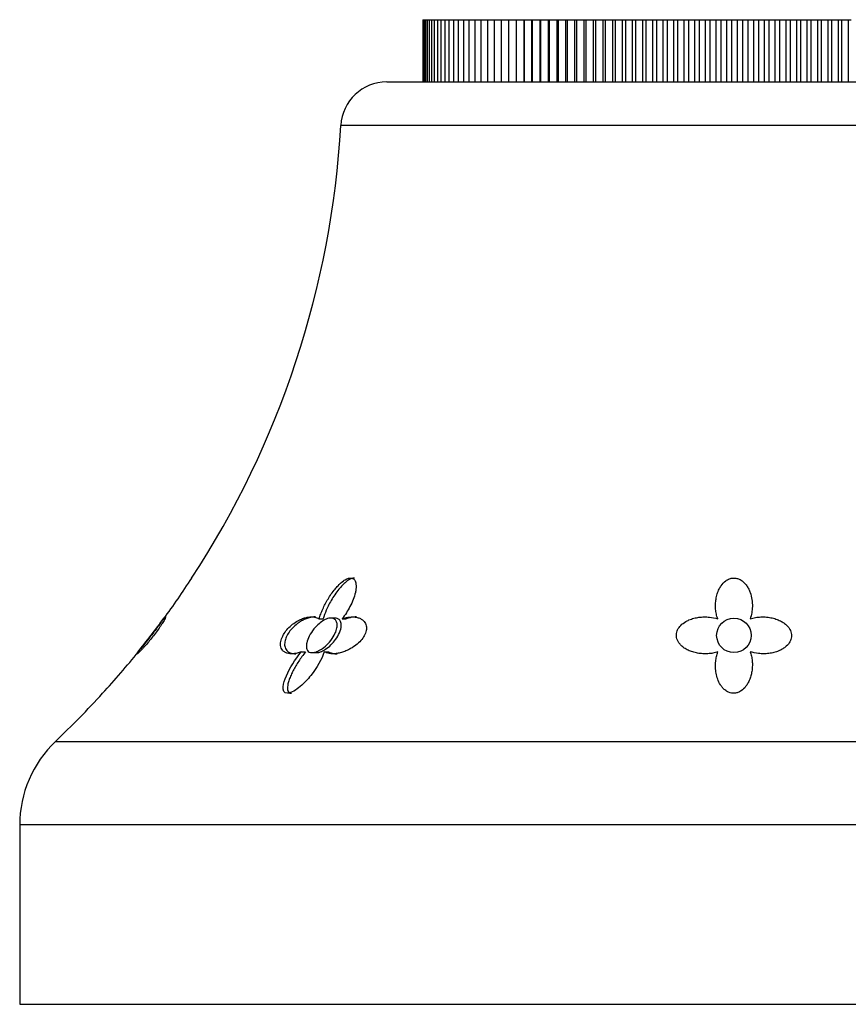
# Model space of a CAD drawing. Units: inches. Extents: x -1117 to -28, y -172 to 311.
# Drawn here: x -966 to -930, y 157 to 200 of the extents above; entities that cross this region are included whole.
import ezdxf

# ---------------------------------------------------------------- set-up
doc = ezdxf.new("R2010")
doc.units = ezdxf.units.IN
for name, color, linetype in [('036024', 7, 'Continuous'), ('405006', 7, 'Continuous'), ('Default', 7, 'Continuous')]:
    doc.layers.add(name, color=color, linetype=linetype)

# ---------------------------------------------------------------- blocks, each defined once
blk = doc.blocks.new('SE4')
at = {"layer": '036024', "color": 7, "linetype": 'Continuous', "ltscale": 25.4}
for p, q in [((-948.103, 199.614), (-948.098, 199.614)), ((-948.103, 199.614), (-948.103, 196.914)), ((-948.098, 199.614), (-948.077, 199.614)), ((-948.098, 199.614), (-948.098, 196.914)), ((-948.077, 199.614), (-948.039, 199.614)), ((-948.077, 199.614), (-948.077, 196.914)), ((-948.039, 199.614), (-947.985, 199.614)), ((-948.039, 199.614), (-948.039, 196.914)), ((-947.985, 199.614), (-947.915, 199.614)), ((-947.985, 199.614), (-947.985, 196.914)), ((-947.915, 199.614), (-947.829, 199.614)), ((-947.915, 199.614), (-947.915, 196.914)), ((-947.829, 199.614), (-947.726, 199.614)), ((-947.829, 199.614), (-947.829, 196.914)), ((-947.726, 199.614), (-947.607, 199.614)), ((-947.726, 199.614), (-947.726, 196.914)), ((-947.607, 199.614), (-947.473, 199.614)), ((-947.607, 199.614), (-947.607, 196.914)), ((-947.473, 199.614), (-947.323, 199.614)), ((-947.473, 199.614), (-947.473, 196.914)), ((-947.323, 199.614), (-947.157, 199.614)), ((-947.323, 199.614), (-947.323, 196.914)), ((-947.157, 199.614), (-946.976, 199.614)), ((-947.157, 199.614), (-947.157, 196.914)), ((-946.976, 199.614), (-946.78, 199.614)), ((-946.976, 199.614), (-946.976, 196.914)), ((-946.78, 199.614), (-946.57, 199.614)), ((-946.78, 199.614), (-946.78, 196.914)), ((-946.57, 199.614), (-946.344, 199.614)), ((-946.57, 199.614), (-946.57, 196.914)), ((-946.344, 199.614), (-946.104, 199.614)), ((-946.344, 199.614), (-946.344, 196.914)), ((-946.104, 199.614), (-945.851, 199.614)), ((-946.104, 199.614), (-946.104, 196.914)), ((-945.851, 199.614), (-945.583, 199.614)), ((-945.851, 199.614), (-945.851, 196.914)), ((-945.583, 199.614), (-945.302, 199.614)), ((-945.583, 199.614), (-945.583, 196.914)), ((-945.302, 199.614), (-945.009, 199.614)), ((-945.302, 199.614), (-945.302, 196.914)), ((-945.009, 199.614), (-944.702, 199.614)), ((-945.009, 199.614), (-945.009, 196.914)), ((-944.702, 199.614), (-944.383, 199.614)), ((-944.702, 199.614), (-944.702, 196.914)), ((-944.383, 199.614), (-944.056, 199.614)), ((-944.383, 199.614), (-944.383, 196.914)), ((-944.056, 199.614), (-944.056, 196.914)), ((-944.056, 199.614), (-944.053, 199.614)), ((-944.053, 199.614), (-943.725, 199.614)), ((-944.053, 199.614), (-944.053, 196.914)), ((-943.725, 199.614), (-943.725, 196.914)), ((-943.725, 199.614), (-943.71, 199.614)), ((-943.71, 199.614), (-943.383, 199.614)), ((-943.71, 199.614), (-943.71, 196.914)), ((-943.383, 199.614), (-943.383, 196.914)), ((-943.383, 199.614), (-943.357, 199.614)), ((-943.357, 199.614), (-943.031, 199.614)), ((-943.357, 199.614), (-943.357, 196.914)), ((-943.031, 199.614), (-943.031, 196.914)), ((-943.031, 199.614), (-942.993, 199.614)), ((-942.993, 199.614), (-942.668, 199.614)), ((-942.993, 199.614), (-942.993, 196.914)), ((-942.668, 199.614), (-942.668, 196.914)), ((-942.668, 199.614), (-942.619, 199.614)), ((-942.619, 199.614), (-942.295, 199.614)), ((-942.619, 199.614), (-942.619, 196.914)), ((-942.295, 199.614), (-942.295, 196.914)), ((-942.295, 199.614), (-942.235, 199.614)), ((-942.235, 199.614), (-941.913, 199.614)), ((-942.235, 199.614), (-942.235, 196.914)), ((-941.913, 199.614), (-941.913, 196.914)), ((-941.913, 199.614), (-941.842, 199.614)), ((-941.842, 199.614), (-941.522, 199.614)), ((-941.842, 199.614), (-941.842, 196.914)), ((-941.522, 199.614), (-941.522, 196.914)), ((-941.522, 199.614), (-941.439, 199.614)), ((-941.439, 199.614), (-941.122, 199.614)), ((-941.439, 199.614), (-941.439, 196.914)), ((-941.122, 199.614), (-941.122, 196.914)), ((-941.122, 199.614), (-941.029, 199.614)), ((-941.029, 199.614), (-940.715, 199.614)), ((-941.029, 199.614), (-941.029, 196.914)), ((-940.715, 199.614), (-940.715, 196.914)), ((-940.715, 199.614), (-940.611, 199.614)), ((-940.611, 199.614), (-940.3, 199.614)), ((-940.611, 199.614), (-940.611, 196.914)), ((-940.3, 199.614), (-940.3, 196.914)), ((-940.3, 199.614), (-940.185, 199.614)), ((-940.185, 199.614), (-939.878, 199.614)), ((-940.185, 199.614), (-940.185, 196.914)), ((-939.878, 199.614), (-939.878, 196.914)), ((-939.878, 199.614), (-939.753, 199.614)), ((-939.753, 199.614), (-939.45, 199.614)), ((-939.753, 199.614), (-939.753, 196.914)), ((-939.45, 199.614), (-939.45, 196.914)), ((-939.45, 199.614), (-939.314, 199.614)), ((-939.314, 199.614), (-939.016, 199.614)), ((-939.314, 199.614), (-939.314, 196.914)), ((-939.016, 199.614), (-939.016, 196.914)), ((-939.016, 199.614), (-938.87, 199.614)), ((-938.87, 199.614), (-938.577, 199.614)), ((-938.87, 199.614), (-938.87, 196.914)), ((-938.577, 199.614), (-938.577, 196.914)), ((-938.577, 199.614), (-938.42, 199.614)), ((-938.42, 199.614), (-938.132, 199.614)), ((-938.42, 199.614), (-938.42, 196.914)), ((-938.132, 199.614), (-938.132, 196.914)), ((-938.132, 199.614), (-937.966, 199.614)), ((-937.966, 199.614), (-937.684, 199.614)), ((-937.966, 199.614), (-937.966, 196.914)), ((-937.684, 199.614), (-937.684, 196.914)), ((-937.684, 199.614), (-937.507, 199.614)), ((-937.507, 199.614), (-937.231, 199.614)), ((-937.507, 199.614), (-937.507, 196.914)), ((-937.231, 199.614), (-937.231, 196.914)), ((-937.231, 199.614), (-937.046, 199.614)), ((-937.046, 199.614), (-936.776, 199.614)), ((-937.046, 199.614), (-937.046, 196.914)), ((-936.776, 199.614), (-936.776, 196.914)), ((-936.776, 199.614), (-936.581, 199.614)), ((-936.581, 199.614), (-936.318, 199.614)), ((-936.581, 199.614), (-936.581, 196.914)), ((-936.318, 199.614), (-936.318, 196.914)), ((-936.318, 199.614), (-936.113, 199.614)), ((-936.113, 199.614), (-935.857, 199.614)), ((-936.113, 199.614), (-936.113, 196.914)), ((-935.857, 199.614), (-935.857, 196.914)), ((-935.857, 199.614), (-935.644, 199.614)), ((-935.644, 199.614), (-935.396, 199.614)), ((-935.644, 199.614), (-935.644, 196.914)), ((-935.396, 199.614), (-935.396, 196.914)), ((-935.396, 199.614), (-935.174, 199.614)), ((-935.174, 199.614), (-934.933, 199.614)), ((-935.174, 199.614), (-935.174, 196.914)), ((-934.933, 199.614), (-934.933, 196.914)), ((-934.933, 199.614), (-934.703, 199.614)), ((-934.703, 199.614), (-934.47, 199.614)), ((-934.703, 199.614), (-934.703, 196.914)), ((-934.47, 199.614), (-934.47, 196.914)), ((-934.47, 199.614), (-934.232, 199.614)), ((-934.232, 199.614), (-934.007, 199.614)), ((-934.232, 199.614), (-934.232, 196.914)), ((-934.007, 199.614), (-934.007, 196.914)), ((-934.007, 199.614), (-933.761, 199.614)), ((-933.761, 199.614), (-933.544, 199.614)), ((-933.761, 199.614), (-933.761, 196.914)), ((-933.544, 199.614), (-933.544, 196.914)), ((-933.544, 199.614), (-933.291, 199.614)), ((-933.291, 199.614), (-933.083, 199.614)), ((-933.291, 199.614), (-933.291, 196.914)), ((-933.083, 199.614), (-933.083, 196.914)), ((-933.083, 199.614), (-932.823, 199.614)), ((-932.823, 199.614), (-932.624, 199.614)), ((-932.823, 199.614), (-932.823, 196.914)), ((-932.624, 199.614), (-932.624, 196.914)), ((-932.624, 199.614), (-932.357, 199.614)), ((-932.357, 199.614), (-932.167, 199.614)), ((-932.357, 199.614), (-932.357, 196.914)), ((-932.167, 199.614), (-932.167, 196.914)), ((-932.167, 199.614), (-931.894, 199.614)), ((-931.894, 199.614), (-931.714, 199.614)), ((-931.894, 199.614), (-931.894, 196.914)), ((-931.714, 199.614), (-931.714, 196.914)), ((-931.714, 199.614), (-931.434, 199.614)), ((-931.434, 199.614), (-931.263, 199.614)), ((-931.434, 199.614), (-931.434, 196.914)), ((-931.263, 199.614), (-931.263, 196.914)), ((-931.263, 199.614), (-930.978, 199.614)), ((-930.978, 199.614), (-930.817, 199.614)), ((-930.978, 199.614), (-930.978, 196.914)), ((-930.817, 199.614), (-930.817, 196.914)), ((-930.817, 199.614), (-930.526, 199.614)), ((-930.526, 199.614), (-930.376, 199.614)), ((-930.526, 199.614), (-930.526, 196.914)), ((-930.376, 199.614), (-930.376, 196.914)), ((-930.376, 199.614), (-930.08, 199.614)), ((-930.08, 199.614), (-929.939, 199.614)), ((-930.08, 199.614), (-930.08, 196.914)), ((-929.939, 199.614), (-929.939, 196.914)), ((-929.939, 199.614), (-929.639, 199.614)), ((-929.639, 199.614), (-929.508, 199.614)), ((-929.639, 199.614), (-929.639, 196.914))]:
    blk.add_line(p, q, dxfattribs=at)
at = {"layer": '405006', "color": 7, "linetype": 'Continuous', "ltscale": 25.4}
for p, q in [((-949.67, 196.914), (-919.537, 196.914)), ((-917.54, 195.028), (-951.667, 195.028)), ((-959.357, 173.629), (-959.302, 173.629)), ((-952.603, 173.627), (-952.428, 173.627)), ((-951.922, 173.664), (-952.1, 173.664)), ((-951.612, 173.629), (-951.437, 173.629)), ((-960.452, 172.207), (-960.396, 172.207)), ((-953.38, 172.196), (-953.198, 172.196)), ((-952.908, 172.164), (-952.727, 172.164)), ((-952.381, 172.207), (-952.2, 172.207)), ((-964.048, 168.317), (-905.159, 168.317)), ((-903.603, 164.692), (-965.603, 164.692)), ((-965.603, 164.692), (-965.603, 156.914)), ((-965.603, 156.914), (-903.603, 156.914))]:
    blk.add_line(p, q, dxfattribs=at)
blk.add_circle((-934.603, 172.914), 0.75, dxfattribs=at)
for centre, radius, start, end in [((-949.67, 194.914), 2, 90, 176.7254), ((-991.601, 197.313), 40, 326.7754, 356.7254), ((-981.736, 190.341), 27.93, 323.2446, 327.6634), ((-991.601, 197.313), 40, 321.0567, 323.7429), ((-985.132, 191.904), 31.577, 317.0804, 321.406), ((-991.601, 197.313), 40, 313.5387, 317.7239), ((-960.603, 164.692), 5, 133.5387, 180)]:
    blk.add_arc(centre, radius, start, end, dxfattribs=at)
for points, knots in [([(-952.603, 173.627), (-952.585, 173.696), (-952.562, 173.767), (-952.536, 173.838), (-952.51, 173.909), (-952.481, 173.981), (-952.449, 174.053), (-952.416, 174.126), (-952.381, 174.199), (-952.342, 174.272), (-952.304, 174.345), (-952.262, 174.418), (-952.218, 174.491), (-952.174, 174.564), (-952.127, 174.637), (-952.077, 174.709), (-952.027, 174.78), (-951.973, 174.852), (-951.917, 174.92), (-951.875, 174.971), (-951.832, 175.021), (-951.786, 175.068), (-951.713, 175.144), (-951.634, 175.217), (-951.551, 175.276), (-951.501, 175.311), (-951.449, 175.343), (-951.398, 175.365), (-951.355, 175.383), (-951.311, 175.396), (-951.271, 175.4), (-951.231, 175.404), (-951.194, 175.399), (-951.162, 175.387), (-951.132, 175.376), (-951.107, 175.357), (-951.086, 175.335), (-951.053, 175.299), (-951.032, 175.251), (-951.019, 175.199), (-951.009, 175.158), (-951.003, 175.113), (-951.002, 175.066), (-951.001, 175.019), (-951.004, 174.971), (-951.009, 174.921), (-951.015, 174.871), (-951.024, 174.821), (-951.035, 174.77), (-951.058, 174.67), (-951.09, 174.569), (-951.129, 174.467), (-951.168, 174.365), (-951.214, 174.263), (-951.267, 174.162), (-951.362, 173.981), (-951.478, 173.8), (-951.612, 173.629)], [0, 0, 0, 0, 0.053262, 0.053262, 0.053262, 0.106492, 0.106492, 0.106492, 0.159713, 0.159713, 0.159713, 0.212941, 0.212941, 0.212941, 0.266198, 0.266198, 0.266198, 0.319522, 0.319522, 0.319522, 0.358671, 0.358671, 0.358671, 0.422042, 0.422042, 0.422042, 0.460261, 0.460261, 0.460261, 0.492564, 0.492564, 0.492564, 0.525009, 0.525009, 0.525009, 0.555652, 0.555652, 0.555652, 0.604021, 0.604021, 0.604021, 0.642402, 0.642402, 0.642402, 0.680673, 0.680673, 0.680673, 0.718892, 0.718892, 0.718892, 0.793036, 0.793036, 0.793036, 0.867055, 0.867055, 0.867055, 1, 1, 1, 1]), ([(-951.073, 175.401), (-951.096, 175.401), (-951.119, 175.398), (-951.143, 175.393), (-951.183, 175.384), (-951.224, 175.368), (-951.265, 175.347), (-951.327, 175.316), (-951.388, 175.274), (-951.446, 175.227), (-951.492, 175.19), (-951.536, 175.149), (-951.578, 175.107), (-951.62, 175.065), (-951.661, 175.021), (-951.7, 174.976), (-951.765, 174.9), (-951.827, 174.82), (-951.884, 174.739), (-951.941, 174.659), (-951.995, 174.577), (-952.044, 174.495), (-952.094, 174.413), (-952.14, 174.33), (-952.182, 174.248), (-952.224, 174.165), (-952.263, 174.083), (-952.297, 174.002), (-952.351, 173.875), (-952.396, 173.749), (-952.428, 173.627)], [0.5000238, 0.5000238, 0.5000238, 0.5000238, 0.5187853, 0.5187853, 0.5187853, 0.5494114, 0.5494114, 0.5494114, 0.5952418, 0.5952418, 0.5952418, 0.6308785, 0.6308785, 0.6308785, 0.6664144, 0.6664144, 0.6664144, 0.7264852, 0.7264852, 0.7264852, 0.7864068, 0.7864068, 0.7864068, 0.8462722, 0.8462722, 0.8462722, 0.9061222, 0.9061222, 0.9061222, 1, 1, 1, 1]), ([(-935.304, 173.627), (-935.33, 173.696), (-935.35, 173.767), (-935.365, 173.838), (-935.38, 173.909), (-935.391, 173.981), (-935.397, 174.053), (-935.403, 174.126), (-935.405, 174.199), (-935.402, 174.272), (-935.399, 174.345), (-935.392, 174.418), (-935.38, 174.491), (-935.368, 174.564), (-935.351, 174.637), (-935.328, 174.709), (-935.306, 174.78), (-935.278, 174.852), (-935.243, 174.92), (-935.218, 174.971), (-935.189, 175.021), (-935.156, 175.068), (-935.102, 175.144), (-935.037, 175.217), (-934.958, 175.276), (-934.91, 175.311), (-934.856, 175.343), (-934.797, 175.365), (-934.748, 175.383), (-934.695, 175.396), (-934.641, 175.4), (-934.587, 175.404), (-934.531, 175.399), (-934.479, 175.387), (-934.429, 175.376), (-934.381, 175.357), (-934.337, 175.335), (-934.269, 175.299), (-934.208, 175.251), (-934.156, 175.199), (-934.115, 175.158), (-934.078, 175.113), (-934.046, 175.066), (-934.013, 175.019), (-933.985, 174.971), (-933.961, 174.921), (-933.936, 174.871), (-933.915, 174.821), (-933.896, 174.77), (-933.861, 174.67), (-933.837, 174.569), (-933.822, 174.467), (-933.807, 174.365), (-933.801, 174.263), (-933.804, 174.162), (-933.806, 174.072), (-933.816, 173.982), (-933.832, 173.894), (-933.848, 173.804), (-933.872, 173.715), (-933.904, 173.629)], [0, 0, 0, 0, 0.053291, 0.053291, 0.053291, 0.106549, 0.106549, 0.106549, 0.159798, 0.159798, 0.159798, 0.213055, 0.213055, 0.213055, 0.266341, 0.266341, 0.266341, 0.319693, 0.319693, 0.319693, 0.358863, 0.358863, 0.358863, 0.422267, 0.422267, 0.422267, 0.460507, 0.460507, 0.460507, 0.492828, 0.492828, 0.492828, 0.52529, 0.52529, 0.52529, 0.555949, 0.555949, 0.555949, 0.604344, 0.604344, 0.604344, 0.642745, 0.642745, 0.642745, 0.681037, 0.681037, 0.681037, 0.719277, 0.719277, 0.719277, 0.79346, 0.79346, 0.79346, 0.867519, 0.867519, 0.867519, 0.933177, 0.933177, 0.933177, 1, 1, 1, 1]), ([(-959.273, 173.714), (-959.27, 173.714), (-959.269, 173.712), (-959.269, 173.707), (-959.27, 173.7), (-959.274, 173.687), (-959.282, 173.669), (-959.289, 173.652), (-959.3, 173.63), (-959.314, 173.604), (-959.327, 173.58), (-959.343, 173.552), (-959.361, 173.521), (-959.378, 173.493), (-959.397, 173.462), (-959.418, 173.428), (-959.438, 173.397), (-959.459, 173.364), (-959.482, 173.329), (-959.504, 173.297), (-959.527, 173.263), (-959.551, 173.227), (-959.598, 173.16), (-959.651, 173.086), (-959.707, 173.011), (-959.762, 172.938), (-959.82, 172.863), (-959.877, 172.792), (-959.934, 172.72), (-959.992, 172.651), (-960.045, 172.588), (-960.105, 172.518), (-960.161, 172.454), (-960.212, 172.399), (-960.241, 172.367), (-960.268, 172.338), (-960.293, 172.311), (-960.319, 172.284), (-960.342, 172.26), (-960.363, 172.239), (-960.39, 172.212), (-960.413, 172.189), (-960.433, 172.17), (-960.453, 172.152), (-960.469, 172.138), (-960.481, 172.129), (-960.492, 172.119), (-960.501, 172.115), (-960.505, 172.114), (-960.505, 172.114), (-960.505, 172.114), (-960.505, 172.114)], [0.1204475, 0.1204475, 0.1204475, 0.1204475, 0.1561786, 0.1561786, 0.1561786, 0.208238, 0.208238, 0.208238, 0.2572624, 0.2572624, 0.2572624, 0.3006213, 0.3006213, 0.3006213, 0.3389664, 0.3389664, 0.3389664, 0.373309, 0.373309, 0.373309, 0.4047653, 0.4047653, 0.4047653, 0.465337, 0.465337, 0.465337, 0.5250197, 0.5250197, 0.5250197, 0.5846079, 0.5846079, 0.5846079, 0.6508126, 0.6508126, 0.6508126, 0.6887464, 0.6887464, 0.6887464, 0.7266581, 0.7266581, 0.7266581, 0.7751976, 0.7751976, 0.7751976, 0.8237151, 0.8237151, 0.8237151, 0.8722242, 0.8722242, 0.8722242, 0.8737724, 0.8737724, 0.8737724, 0.8737724]), ([(-959.341, 173.664), (-959.341, 173.664), (-959.342, 173.662), (-959.345, 173.659), (-959.351, 173.65), (-959.363, 173.632), (-959.382, 173.607), (-959.4, 173.58), (-959.425, 173.545), (-959.455, 173.504), (-959.487, 173.459), (-959.526, 173.405), (-959.568, 173.348), (-959.617, 173.281), (-959.671, 173.207), (-959.727, 173.132), (-959.794, 173.043), (-959.865, 172.951), (-959.935, 172.86), (-960.015, 172.757), (-960.096, 172.654), (-960.171, 172.561), (-960.232, 172.484), (-960.291, 172.412), (-960.342, 172.351), (-960.381, 172.303), (-960.416, 172.261), (-960.442, 172.229), (-960.465, 172.202), (-960.481, 172.182), (-960.489, 172.172), (-960.494, 172.167), (-960.496, 172.164), (-960.496, 172.164)], [0.4311055, 0.4311055, 0.4311055, 0.4311055, 0.4480725, 0.4480725, 0.4480725, 0.4868565, 0.4868565, 0.4868565, 0.527171, 0.527171, 0.527171, 0.572783, 0.572783, 0.572783, 0.6268327, 0.6268327, 0.6268327, 0.6913658, 0.6913658, 0.6913658, 0.7649921, 0.7649921, 0.7649921, 0.8245646, 0.8245646, 0.8245646, 0.8710042, 0.8710042, 0.8710042, 0.9099471, 0.9099471, 0.9099471, 0.930562, 0.930562, 0.930562, 0.930562]), ([(-959.357, 173.629), (-959.337, 173.654), (-959.32, 173.673), (-959.307, 173.687), (-959.294, 173.701), (-959.284, 173.709), (-959.278, 173.713)], [0, 0, 0, 0, 0.0520893, 0.0520893, 0.0520893, 0.1041386, 0.1041386, 0.1041386, 0.1041386]), ([(-953.38, 172.196), (-953.44, 172.174), (-953.5, 172.157), (-953.557, 172.143), (-953.614, 172.13), (-953.67, 172.122), (-953.723, 172.117), (-953.776, 172.113), (-953.826, 172.113), (-953.873, 172.117), (-953.92, 172.122), (-953.965, 172.13), (-954.005, 172.143), (-954.046, 172.156), (-954.083, 172.173), (-954.116, 172.194), (-954.148, 172.215), (-954.177, 172.241), (-954.201, 172.27), (-954.224, 172.298), (-954.243, 172.33), (-954.257, 172.366), (-954.27, 172.399), (-954.279, 172.435), (-954.283, 172.474), (-954.287, 172.509), (-954.287, 172.546), (-954.283, 172.586), (-954.275, 172.659), (-954.254, 172.741), (-954.217, 172.825), (-954.2, 172.866), (-954.179, 172.907), (-954.155, 172.948), (-954.114, 173.019), (-954.063, 173.091), (-954.006, 173.159), (-953.948, 173.226), (-953.883, 173.291), (-953.816, 173.349), (-953.745, 173.409), (-953.67, 173.464), (-953.595, 173.509), (-953.551, 173.536), (-953.508, 173.56), (-953.464, 173.581), (-953.405, 173.61), (-953.345, 173.635), (-953.288, 173.654), (-953.23, 173.673), (-953.173, 173.688), (-953.119, 173.698), (-953.064, 173.708), (-953.01, 173.713), (-952.959, 173.714), (-952.908, 173.715), (-952.859, 173.712), (-952.813, 173.704), (-952.735, 173.691), (-952.664, 173.665), (-952.603, 173.627)], [0, 0, 0, 0, 0.047658, 0.047658, 0.047658, 0.095288, 0.095288, 0.095288, 0.142903, 0.142903, 0.142903, 0.190513, 0.190513, 0.190513, 0.238129, 0.238129, 0.238129, 0.285762, 0.285762, 0.285762, 0.331646, 0.331646, 0.331646, 0.37358, 0.37358, 0.37358, 0.411562, 0.411562, 0.411562, 0.48201, 0.48201, 0.48201, 0.515021, 0.515021, 0.515021, 0.572574, 0.572574, 0.572574, 0.629991, 0.629991, 0.629991, 0.690799, 0.690799, 0.690799, 0.726091, 0.726091, 0.726091, 0.774369, 0.774369, 0.774369, 0.822585, 0.822585, 0.822585, 0.870767, 0.870767, 0.870767, 0.918939, 0.918939, 0.918939, 1, 1, 1, 1]), ([(-952.767, 173.714), (-952.808, 173.714), (-952.851, 173.711), (-952.895, 173.705), (-952.954, 173.697), (-953.017, 173.684), (-953.08, 173.664), (-953.137, 173.647), (-953.195, 173.625), (-953.254, 173.598), (-953.305, 173.574), (-953.357, 173.547), (-953.409, 173.516), (-953.454, 173.488), (-953.499, 173.458), (-953.544, 173.425), (-953.625, 173.365), (-953.705, 173.294), (-953.776, 173.217), (-953.809, 173.181), (-953.842, 173.143), (-953.871, 173.105), (-953.924, 173.036), (-953.97, 172.963), (-954.006, 172.893), (-954.042, 172.823), (-954.068, 172.753), (-954.084, 172.688), (-954.102, 172.618), (-954.108, 172.552), (-954.104, 172.493), (-954.101, 172.458), (-954.095, 172.426), (-954.086, 172.396), (-954.075, 172.359), (-954.059, 172.324), (-954.038, 172.294), (-954.017, 172.263), (-953.991, 172.237), (-953.962, 172.214), (-953.933, 172.191), (-953.899, 172.172), (-953.863, 172.157), (-953.826, 172.142), (-953.786, 172.131), (-953.742, 172.124), (-953.703, 172.118), (-953.661, 172.114), (-953.618, 172.114)], [0.123597, 0.123597, 0.123597, 0.123597, 0.1629764, 0.1629764, 0.1629764, 0.2167543, 0.2167543, 0.2167543, 0.2645934, 0.2645934, 0.2645934, 0.3064986, 0.3064986, 0.3064986, 0.3433165, 0.3433165, 0.3433165, 0.4106731, 0.4106731, 0.4106731, 0.4422608, 0.4422608, 0.4422608, 0.4993188, 0.4993188, 0.4993188, 0.5566736, 0.5566736, 0.5566736, 0.6192685, 0.6192685, 0.6192685, 0.6553604, 0.6553604, 0.6553604, 0.7013449, 0.7013449, 0.7013449, 0.7472893, 0.7472893, 0.7472893, 0.793211, 0.793211, 0.793211, 0.8391223, 0.8391223, 0.8391223, 0.8808041, 0.8808041, 0.8808041, 0.8808041]), ([(-953.145, 172.589), (-953.124, 172.681), (-953.085, 172.782), (-953.034, 172.882), (-952.98, 172.985), (-952.911, 173.092), (-952.83, 173.192), (-952.764, 173.273), (-952.69, 173.352), (-952.609, 173.421), (-952.544, 173.477), (-952.474, 173.528), (-952.403, 173.568), (-952.332, 173.609), (-952.259, 173.639), (-952.191, 173.653), (-952.133, 173.666), (-952.078, 173.668), (-952.03, 173.658), (-951.986, 173.649), (-951.948, 173.63), (-951.918, 173.604), (-951.886, 173.577), (-951.863, 173.542), (-951.847, 173.501), (-951.829, 173.454), (-951.822, 173.4), (-951.823, 173.343), (-951.825, 173.275), (-951.839, 173.2), (-951.864, 173.125), (-951.893, 173.035), (-951.937, 172.942), (-951.992, 172.851), (-952.055, 172.748), (-952.134, 172.646), (-952.223, 172.552), (-952.295, 172.477), (-952.376, 172.406), (-952.46, 172.346), (-952.526, 172.298), (-952.597, 172.257), (-952.665, 172.226), (-952.723, 172.2), (-952.781, 172.181), (-952.835, 172.171), (-952.889, 172.162), (-952.939, 172.162), (-952.982, 172.172), (-953.022, 172.18), (-953.055, 172.198), (-953.082, 172.221), (-953.11, 172.247), (-953.13, 172.28), (-953.144, 172.317), (-953.163, 172.372), (-953.166, 172.439), (-953.158, 172.509), (-953.155, 172.535), (-953.151, 172.562), (-953.145, 172.589)], [0, 0, 0, 0, 0.071672, 0.071672, 0.071672, 0.14584, 0.14584, 0.14584, 0.205748, 0.205748, 0.205748, 0.254594, 0.254594, 0.254594, 0.303942, 0.303942, 0.303942, 0.346068, 0.346068, 0.346068, 0.384844, 0.384844, 0.384844, 0.425278, 0.425278, 0.425278, 0.471112, 0.471112, 0.471112, 0.52547, 0.52547, 0.52547, 0.59034, 0.59034, 0.59034, 0.664171, 0.664171, 0.664171, 0.723222, 0.723222, 0.723222, 0.769343, 0.769343, 0.769343, 0.808134, 0.808134, 0.808134, 0.847112, 0.847112, 0.847112, 0.883398, 0.883398, 0.883398, 0.922212, 0.922212, 0.922212, 0.97941, 0.97941, 0.97941, 1, 1, 1, 1]), ([(-952.731, 172.164), (-952.708, 172.164), (-952.684, 172.166), (-952.659, 172.17), (-952.609, 172.179), (-952.555, 172.195), (-952.5, 172.219), (-952.443, 172.243), (-952.384, 172.276), (-952.327, 172.313), (-952.245, 172.367), (-952.165, 172.432), (-952.093, 172.502), (-952.02, 172.573), (-951.953, 172.65), (-951.895, 172.729), (-951.825, 172.825), (-951.766, 172.926), (-951.724, 173.025), (-951.679, 173.13), (-951.651, 173.236), (-951.647, 173.33), (-951.644, 173.397), (-951.653, 173.46), (-951.676, 173.512), (-951.695, 173.556), (-951.724, 173.593), (-951.762, 173.619), (-951.8, 173.646), (-951.849, 173.661), (-951.904, 173.664), (-951.909, 173.664), (-951.915, 173.664), (-951.92, 173.664)], [0.167864, 0.167864, 0.167864, 0.167864, 0.185955, 0.185955, 0.185955, 0.2225164, 0.2225164, 0.2225164, 0.2613672, 0.2613672, 0.2613672, 0.3182158, 0.3182158, 0.3182158, 0.375862, 0.375862, 0.375862, 0.4461037, 0.4461037, 0.4461037, 0.5214126, 0.5214126, 0.5214126, 0.5744043, 0.5744043, 0.5744043, 0.6189871, 0.6189871, 0.6189871, 0.6638971, 0.6638971, 0.6638971, 0.6683141, 0.6683141, 0.6683141, 0.6683141]), ([(-951.612, 173.629), (-951.545, 173.654), (-951.478, 173.673), (-951.413, 173.687), (-951.347, 173.701), (-951.283, 173.709), (-951.221, 173.713), (-951.159, 173.716), (-951.099, 173.714), (-951.042, 173.707), (-950.985, 173.7), (-950.931, 173.687), (-950.88, 173.669), (-950.833, 173.652), (-950.789, 173.63), (-950.749, 173.604), (-950.714, 173.58), (-950.682, 173.552), (-950.655, 173.521), (-950.63, 173.493), (-950.61, 173.462), (-950.593, 173.428), (-950.579, 173.397), (-950.568, 173.364), (-950.56, 173.329), (-950.554, 173.297), (-950.55, 173.263), (-950.551, 173.227), (-950.552, 173.16), (-950.566, 173.086), (-950.594, 173.011), (-950.622, 172.938), (-950.664, 172.863), (-950.715, 172.792), (-950.767, 172.72), (-950.829, 172.651), (-950.896, 172.588), (-950.971, 172.518), (-951.055, 172.454), (-951.14, 172.399), (-951.19, 172.367), (-951.24, 172.338), (-951.291, 172.311), (-951.342, 172.284), (-951.394, 172.26), (-951.445, 172.239), (-951.51, 172.212), (-951.576, 172.189), (-951.64, 172.17), (-951.704, 172.152), (-951.767, 172.138), (-951.828, 172.129), (-951.889, 172.119), (-951.948, 172.115), (-952.005, 172.114), (-952.061, 172.114), (-952.115, 172.118), (-952.166, 172.127), (-952.247, 172.141), (-952.321, 172.168), (-952.381, 172.207)], [0, 0, 0, 0, 0.052089, 0.052089, 0.052089, 0.104139, 0.104139, 0.104139, 0.156179, 0.156179, 0.156179, 0.208238, 0.208238, 0.208238, 0.257262, 0.257262, 0.257262, 0.300621, 0.300621, 0.300621, 0.338966, 0.338966, 0.338966, 0.373309, 0.373309, 0.373309, 0.404765, 0.404765, 0.404765, 0.465337, 0.465337, 0.465337, 0.52502, 0.52502, 0.52502, 0.584608, 0.584608, 0.584608, 0.650813, 0.650813, 0.650813, 0.688746, 0.688746, 0.688746, 0.726658, 0.726658, 0.726658, 0.775198, 0.775198, 0.775198, 0.823715, 0.823715, 0.823715, 0.872224, 0.872224, 0.872224, 0.920736, 0.920736, 0.920736, 1, 1, 1, 1]), ([(-950.988, 173.714), (-951.024, 173.714), (-951.061, 173.712), (-951.099, 173.709), (-951.207, 173.698), (-951.322, 173.671), (-951.437, 173.629)], [0.8789737, 0.8789737, 0.8789737, 0.8789737, 0.9100121, 0.9100121, 0.9100121, 1, 1, 1, 1]), ([(-935.299, 172.196), (-935.369, 172.174), (-935.441, 172.157), (-935.514, 172.143), (-935.587, 172.13), (-935.662, 172.122), (-935.736, 172.117), (-935.811, 172.113), (-935.886, 172.113), (-935.96, 172.117), (-936.034, 172.122), (-936.108, 172.13), (-936.18, 172.143), (-936.252, 172.156), (-936.323, 172.173), (-936.391, 172.194), (-936.459, 172.215), (-936.525, 172.241), (-936.587, 172.27), (-936.648, 172.298), (-936.705, 172.33), (-936.758, 172.366), (-936.806, 172.399), (-936.851, 172.435), (-936.891, 172.474), (-936.928, 172.509), (-936.961, 172.546), (-936.989, 172.586), (-937.041, 172.659), (-937.079, 172.741), (-937.094, 172.825), (-937.102, 172.866), (-937.105, 172.907), (-937.103, 172.948), (-937.099, 173.019), (-937.08, 173.091), (-937.047, 173.159), (-937.014, 173.226), (-936.967, 173.291), (-936.91, 173.349), (-936.849, 173.409), (-936.777, 173.464), (-936.698, 173.509), (-936.653, 173.536), (-936.604, 173.56), (-936.555, 173.581), (-936.487, 173.61), (-936.415, 173.635), (-936.343, 173.654), (-936.27, 173.673), (-936.196, 173.688), (-936.121, 173.698), (-936.046, 173.708), (-935.971, 173.713), (-935.895, 173.714), (-935.82, 173.715), (-935.744, 173.712), (-935.669, 173.704), (-935.545, 173.691), (-935.421, 173.665), (-935.304, 173.627)], [0, 0, 0, 0, 0.047658, 0.047658, 0.047658, 0.095288, 0.095288, 0.095288, 0.142903, 0.142903, 0.142903, 0.190513, 0.190513, 0.190513, 0.238129, 0.238129, 0.238129, 0.285762, 0.285762, 0.285762, 0.331646, 0.331646, 0.331646, 0.37358, 0.37358, 0.37358, 0.411562, 0.411562, 0.411562, 0.48201, 0.48201, 0.48201, 0.515021, 0.515021, 0.515021, 0.572574, 0.572574, 0.572574, 0.629991, 0.629991, 0.629991, 0.690799, 0.690799, 0.690799, 0.726091, 0.726091, 0.726091, 0.774369, 0.774369, 0.774369, 0.822585, 0.822585, 0.822585, 0.870767, 0.870767, 0.870767, 0.918939, 0.918939, 0.918939, 1, 1, 1, 1]), ([(-933.904, 173.629), (-933.829, 173.654), (-933.751, 173.673), (-933.672, 173.687), (-933.592, 173.701), (-933.511, 173.709), (-933.43, 173.713), (-933.349, 173.716), (-933.267, 173.714), (-933.185, 173.707), (-933.104, 173.7), (-933.023, 173.687), (-932.944, 173.669), (-932.869, 173.652), (-932.796, 173.63), (-932.725, 173.604), (-932.663, 173.58), (-932.602, 173.552), (-932.545, 173.521), (-932.495, 173.493), (-932.446, 173.462), (-932.402, 173.428), (-932.362, 173.397), (-932.324, 173.364), (-932.291, 173.329), (-932.26, 173.297), (-932.232, 173.263), (-932.208, 173.227), (-932.163, 173.16), (-932.13, 173.086), (-932.115, 173.011), (-932.099, 172.938), (-932.1, 172.863), (-932.115, 172.792), (-932.131, 172.72), (-932.161, 172.651), (-932.203, 172.588), (-932.25, 172.518), (-932.311, 172.454), (-932.382, 172.399), (-932.423, 172.367), (-932.467, 172.338), (-932.514, 172.311), (-932.56, 172.284), (-932.61, 172.26), (-932.661, 172.239), (-932.727, 172.212), (-932.796, 172.189), (-932.867, 172.17), (-932.938, 172.152), (-933.011, 172.138), (-933.086, 172.129), (-933.16, 172.119), (-933.236, 172.115), (-933.312, 172.114), (-933.387, 172.114), (-933.464, 172.118), (-933.539, 172.127), (-933.661, 172.141), (-933.783, 172.168), (-933.896, 172.207)], [0, 0, 0, 0, 0.052089, 0.052089, 0.052089, 0.104139, 0.104139, 0.104139, 0.156179, 0.156179, 0.156179, 0.208238, 0.208238, 0.208238, 0.257262, 0.257262, 0.257262, 0.300621, 0.300621, 0.300621, 0.338966, 0.338966, 0.338966, 0.373309, 0.373309, 0.373309, 0.404765, 0.404765, 0.404765, 0.465337, 0.465337, 0.465337, 0.52502, 0.52502, 0.52502, 0.584608, 0.584608, 0.584608, 0.650813, 0.650813, 0.650813, 0.688746, 0.688746, 0.688746, 0.726658, 0.726658, 0.726658, 0.775198, 0.775198, 0.775198, 0.823715, 0.823715, 0.823715, 0.872224, 0.872224, 0.872224, 0.920736, 0.920736, 0.920736, 1, 1, 1, 1]), ([(-952.381, 172.207), (-952.489, 171.863), (-952.696, 171.51), (-953.102, 171.007), (-953.255, 170.843), (-953.601, 170.551), (-953.817, 170.407), (-954.149, 170.396), (-954.182, 170.538), (-954.155, 170.829), (-954.1, 170.993), (-953.879, 171.497), (-953.661, 171.855), (-953.38, 172.196)], [0, 0, 0, 0, 0.25, 0.25, 0.375, 0.375, 0.5, 0.5, 0.625, 0.625, 0.75, 0.75, 1, 1, 1, 1]), ([(-953.198, 172.196), (-953.252, 172.13), (-953.304, 172.063), (-953.353, 171.996), (-953.402, 171.928), (-953.449, 171.861), (-953.494, 171.793), (-953.538, 171.725), (-953.58, 171.657), (-953.62, 171.59), (-953.659, 171.523), (-953.696, 171.455), (-953.731, 171.389), (-953.766, 171.322), (-953.798, 171.256), (-953.827, 171.19), (-953.856, 171.125), (-953.882, 171.06), (-953.904, 170.997), (-953.927, 170.933), (-953.945, 170.871), (-953.959, 170.81), (-953.969, 170.766), (-953.976, 170.723), (-953.98, 170.682), (-953.985, 170.617), (-953.982, 170.555), (-953.962, 170.504), (-953.95, 170.476), (-953.934, 170.452), (-953.91, 170.433), (-953.89, 170.418), (-953.864, 170.407), (-953.834, 170.403), (-953.823, 170.402), (-953.813, 170.401), (-953.802, 170.401)], [0, 0, 0, 0, 0.0486152, 0.0486152, 0.0486152, 0.0972006, 0.0972006, 0.0972006, 0.1457731, 0.1457731, 0.1457731, 0.1943432, 0.1943432, 0.1943432, 0.2429203, 0.2429203, 0.2429203, 0.2915187, 0.2915187, 0.2915187, 0.3401686, 0.3401686, 0.3401686, 0.375769, 0.375769, 0.375769, 0.4320939, 0.4320939, 0.4320939, 0.4633265, 0.4633265, 0.4633265, 0.4895197, 0.4895197, 0.4895197, 0.4982134, 0.4982134, 0.4982134, 0.4982134]), ([(-952.2, 172.207), (-952.163, 172.183), (-952.122, 172.164), (-952.077, 172.15), (-952.032, 172.135), (-951.983, 172.125), (-951.931, 172.12), (-951.898, 172.116), (-951.864, 172.114), (-951.828, 172.114)], [0, 0, 0, 0, 0.0476933, 0.0476933, 0.0476933, 0.0953635, 0.0953635, 0.0953635, 0.1259419, 0.1259419, 0.1259419, 0.1259419]), ([(-933.896, 172.207), (-933.873, 172.141), (-933.855, 172.073), (-933.841, 172.006), (-933.827, 171.939), (-933.817, 171.871), (-933.811, 171.804), (-933.805, 171.736), (-933.802, 171.669), (-933.804, 171.602), (-933.805, 171.534), (-933.81, 171.467), (-933.819, 171.401), (-933.828, 171.335), (-933.84, 171.269), (-933.856, 171.204), (-933.873, 171.139), (-933.893, 171.074), (-933.917, 171.011), (-933.942, 170.948), (-933.971, 170.886), (-934.006, 170.826), (-934.032, 170.78), (-934.062, 170.735), (-934.095, 170.693), (-934.148, 170.625), (-934.211, 170.561), (-934.289, 170.508), (-934.331, 170.48), (-934.379, 170.454), (-934.43, 170.435), (-934.473, 170.42), (-934.52, 170.408), (-934.567, 170.404), (-934.615, 170.399), (-934.665, 170.401), (-934.711, 170.409), (-934.754, 170.417), (-934.795, 170.43), (-934.833, 170.446), (-934.894, 170.472), (-934.948, 170.507), (-934.995, 170.546), (-935.035, 170.579), (-935.071, 170.616), (-935.103, 170.654), (-935.135, 170.692), (-935.164, 170.732), (-935.189, 170.773), (-935.237, 170.85), (-935.275, 170.931), (-935.305, 171.014), (-935.336, 171.097), (-935.358, 171.182), (-935.374, 171.268), (-935.39, 171.354), (-935.399, 171.441), (-935.402, 171.528), (-935.405, 171.615), (-935.402, 171.703), (-935.393, 171.791), (-935.385, 171.859), (-935.374, 171.927), (-935.359, 171.994), (-935.344, 172.062), (-935.324, 172.13), (-935.299, 172.196)], [0, 0, 0, 0, 0.048488, 0.048488, 0.048488, 0.096943, 0.096943, 0.096943, 0.145384, 0.145384, 0.145384, 0.193821, 0.193821, 0.193821, 0.242264, 0.242264, 0.242264, 0.290725, 0.290725, 0.290725, 0.33923, 0.33923, 0.33923, 0.376098, 0.376098, 0.376098, 0.434676, 0.434676, 0.434676, 0.466497, 0.466497, 0.466497, 0.493022, 0.493022, 0.493022, 0.519748, 0.519748, 0.519748, 0.543864, 0.543864, 0.543864, 0.583008, 0.583008, 0.583008, 0.616523, 0.616523, 0.616523, 0.649927, 0.649927, 0.649927, 0.713249, 0.713249, 0.713249, 0.776397, 0.776397, 0.776397, 0.839491, 0.839491, 0.839491, 0.902578, 0.902578, 0.902578, 0.951055, 0.951055, 0.951055, 1, 1, 1, 1])]:
    blk.add_open_spline(points, degree=3, knots=knots, dxfattribs=at)
blk.add_open_spline([(-960.504, 172.127), (-960.498, 172.141), (-960.48, 172.168), (-960.452, 172.207)], degree=3, dxfattribs=at)

msp = doc.modelspace()

# ---------------------------------------------------------------- block references
at = {"layer": 'Default'}
msp.add_blockref('SE4', (0, 0), dxfattribs=at)

doc.saveas('drawing.dxf')
